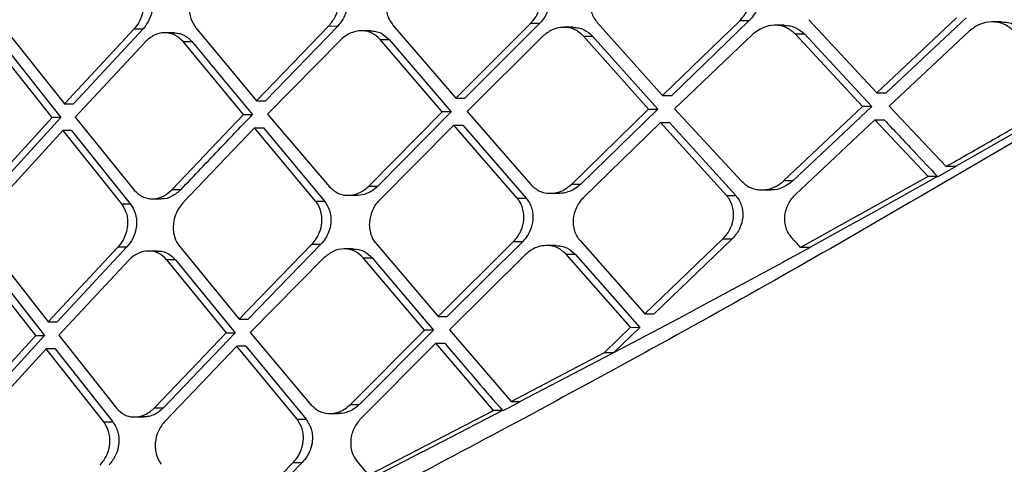
# Model space of a CAD drawing. Extents: x 935 to 1035, y 781 to 934.
# Drawn here: x 1023 to 1025, y 818 to 819 of the extents above; entities that cross this region are included whole.
import ezdxf

# ---------------------------------------------------------------- set-up
doc = ezdxf.new("R2010")
doc.units = 0
doc.header["$MEASUREMENT"] = 0
doc.layers.add('1', color=4, linetype='Continuous')

# ---------------------------------------------------------------- blocks, each defined once
blk = doc.blocks.new('2023 ENVOY HL')
at = {"layer": '1', "color": 3, "linetype": 'Continuous', "lineweight": 25}
for p, q in [((89.7284, 19.6547), (89.8551, 19.7773)), ((89.8701, 19.7773), (89.7434, 19.6546)), ((89.8551, 19.7773), (89.8701, 19.7773)), ((89.9676, 19.7787), (90.0789, 19.6591)), ((90.0789, 19.6591), (90.2094, 19.7817)), ((90.2247, 19.7817), (90.0941, 19.6591)), ((88.655, 19.7608), (88.7505, 19.6412)), ((88.7505, 19.6412), (88.8642, 19.7639)), ((88.8787, 19.7638), (88.765, 19.6412)), ((88.8642, 19.7639), (88.8787, 19.7638)), ((88.9652, 19.7653), (89.0642, 19.6457)), ((89.0642, 19.6457), (89.1825, 19.7684)), ((89.1972, 19.7683), (89.0789, 19.6457)), ((89.1825, 19.7684), (89.1972, 19.7683)), ((89.2506, 19.7606), (89.2359, 19.7606)), ((89.2874, 19.7698), (89.3902, 19.6502)), ((89.3902, 19.6502), (89.5128, 19.7728)), ((89.5277, 19.7728), (89.405, 19.6502)), ((89.5128, 19.7728), (89.5277, 19.7728)), ((89.582, 19.7662), (89.5671, 19.7662)), ((89.6215, 19.7743), (89.7284, 19.6547)), ((89.9274, 19.7695), (89.9124, 19.7695)), ((90.2301, 19.76), (90.0992, 19.6374)), ((90.283, 19.7751), (90.2676, 19.7751)), ((88.9292, 19.7572), (88.9146, 19.7572)), ((89.2022, 19.7458), (89.0823, 19.624)), ((89.3681, 19.6279), (89.2665, 19.7464)), ((89.2665, 19.7464), (89.2812, 19.7464)), ((89.2812, 19.7464), (89.3829, 19.6279)), ((89.5319, 19.7511), (89.409, 19.6285)), ((89.7055, 19.6324), (89.5989, 19.752)), ((89.5989, 19.752), (89.6138, 19.752)), ((89.6138, 19.752), (89.7205, 19.6324)), ((89.8763, 19.7548), (89.7479, 19.6329)), ((90.0553, 19.6368), (89.9454, 19.7553)), ((89.9454, 19.7553), (89.9604, 19.7553)), ((89.9604, 19.7553), (90.0704, 19.6368)), ((88.73, 19.6189), (88.6357, 19.7374)), ((88.6502, 19.7374), (88.7445, 19.6189)), ((88.8819, 19.7421), (88.7679, 19.6195)), ((89.0429, 19.6234), (88.9441, 19.743)), ((88.9441, 19.743), (88.9587, 19.743)), ((89.3902, 19.6502), (89.405, 19.6502)), ((89.7284, 19.6547), (89.7434, 19.6546)), ((90.0789, 19.6591), (90.0941, 19.6591)), ((88.7505, 19.6412), (88.765, 19.6412)), ((89.0642, 19.6457), (89.0789, 19.6457)), ((89.58, 19.5098), (89.7055, 19.6324)), ((89.7205, 19.6324), (89.5949, 19.5097)), ((89.7055, 19.6324), (89.7204, 19.6324)), ((89.7479, 19.6329), (89.8578, 19.5142)), ((89.9269, 19.5154), (90.0553, 19.6368)), ((90.0704, 19.6368), (89.9421, 19.5154)), ((90.0704, 19.6368), (90.0553, 19.6368)), ((90.0992, 19.6374), (90.1923, 19.5387)), ((88.6192, 19.4975), (88.73, 19.6189)), ((88.7445, 19.6189), (88.6337, 19.4974)), ((88.7445, 19.6189), (88.73, 19.6189)), ((88.7679, 19.6195), (88.8642, 19.4999)), ((88.9262, 19.5008), (89.0429, 19.6234)), ((89.0429, 19.6234), (89.0575, 19.6234)), ((89.0823, 19.624), (89.1838, 19.5052)), ((89.248, 19.5065), (89.3681, 19.6279)), ((89.3829, 19.6279), (89.2628, 19.5064)), ((89.3828, 19.6279), (89.3681, 19.6279)), ((89.409, 19.6285), (89.513, 19.5089)), ((89.9457, 19.4925), (90.0756, 19.6151)), ((90.0756, 19.6151), (90.1629, 19.5221)), ((90.0756, 19.6151), (90.0908, 19.6151)), ((89.0609, 19.6017), (88.9439, 19.4791)), ((89.1606, 19.4821), (89.0609, 19.6017)), ((89.0609, 19.6017), (89.0756, 19.6017)), ((89.0755, 19.6017), (89.1753, 19.4821)), ((89.3868, 19.6062), (89.2653, 19.4836)), ((89.4905, 19.4866), (89.3868, 19.6062)), ((89.3868, 19.6062), (89.4016, 19.6062)), ((89.4016, 19.6062), (89.5054, 19.4866)), ((89.725, 19.6107), (89.5992, 19.488)), ((89.8329, 19.4911), (89.725, 19.6107)), ((89.725, 19.6107), (89.74, 19.6107)), ((89.74, 19.6106), (89.848, 19.491)), ((88.6351, 19.4746), (88.7473, 19.5972)), ((88.7473, 19.5972), (88.8433, 19.4776)), ((88.7619, 19.5972), (88.7473, 19.5972)), ((88.7619, 19.5972), (88.8579, 19.4776)), ((90.3091, 19.5966), (90.2317, 19.5524)), ((90.2317, 19.5524), (90.2077, 19.5388)), ((90.2078, 19.5385), (90.1785, 19.5218)), ((90.2076, 19.5387), (90.1923, 19.5387)), ((90.1629, 19.5222), (89.9542, 19.4063)), ((90.1783, 19.5221), (90.0787, 19.4664)), ((90.1783, 19.5221), (90.1629, 19.5222)), ((89.248, 19.5065), (89.2628, 19.5064)), ((89.58, 19.5098), (89.5949, 19.5097)), ((89.9269, 19.5154), (89.9421, 19.5154)), ((88.9262, 19.5008), (88.9408, 19.5008)), ((89.2139, 19.4914), (89.2286, 19.4914)), ((89.4905, 19.4866), (89.5054, 19.4866)), ((89.5446, 19.4947), (89.5595, 19.4947)), ((89.8329, 19.4911), (89.848, 19.491)), ((89.8903, 19.5003), (89.9054, 19.5003)), ((88.8433, 19.4776), (88.8578, 19.4776)), ((88.8934, 19.4857), (88.908, 19.4857)), ((89.1606, 19.4821), (89.1753, 19.4821)), ((90.0786, 19.4664), (90.0481, 19.4495)), ((90.044, 19.4473), (89.9694, 19.4063)), ((90.0481, 19.4495), (90.044, 19.4473)), ((88.7237, 19.2843), (88.8378, 19.4069)), ((88.8524, 19.4069), (88.7383, 19.2843)), ((88.8378, 19.4069), (88.8524, 19.4069)), ((88.9383, 19.4084), (89.036, 19.2888)), ((89.036, 19.2888), (89.1549, 19.4114)), ((89.1696, 19.4114), (89.0506, 19.2888)), ((89.1549, 19.4114), (89.1696, 19.4114)), ((89.2595, 19.4129), (89.3612, 19.2933)), ((89.3612, 19.2933), (89.4847, 19.4159)), ((89.4996, 19.4159), (89.376, 19.2933)), ((89.4847, 19.4159), (89.4996, 19.4159)), ((89.5538, 19.4092), (89.5389, 19.4093)), ((89.5934, 19.4173), (89.6993, 19.2977)), ((89.6993, 19.2977), (89.8272, 19.4204)), ((89.8423, 19.4204), (89.7144, 19.2977)), ((89.8272, 19.4204), (89.8422, 19.4203)), ((89.9696, 19.4059), (89.9286, 19.3835)), ((88.6299, 19.4039), (88.7237, 19.2843)), ((88.9024, 19.4003), (88.8879, 19.4003)), ((89.2226, 19.4036), (89.208, 19.4037)), ((89.3389, 19.271), (89.2385, 19.3894)), ((89.2385, 19.3894), (89.2533, 19.3894)), ((89.2533, 19.3894), (89.3537, 19.271)), ((89.5036, 19.3942), (89.3798, 19.2716)), ((89.6762, 19.2755), (89.5706, 19.3951)), ((89.5706, 19.3951), (89.5855, 19.3951)), ((89.5855, 19.395), (89.6912, 19.2754)), ((88.7031, 19.262), (88.6106, 19.3805)), ((88.6251, 19.3804), (88.7177, 19.262)), ((88.8553, 19.3852), (88.7408, 19.2626)), ((88.9172, 19.3861), (89.0145, 19.2665)), ((88.9318, 19.3861), (88.9172, 19.3861)), ((88.9318, 19.3861), (89.0292, 19.2665)), ((89.1744, 19.3889), (89.0538, 19.2671)), ((89.9251, 19.3817), (89.7911, 19.3094)), ((89.9285, 19.3835), (89.9252, 19.3817)), ((89.7911, 19.3094), (89.7549, 19.2901)), ((89.3612, 19.2933), (89.376, 19.2933)), ((89.6993, 19.2977), (89.7143, 19.2977)), ((88.7237, 19.2843), (88.7383, 19.2843)), ((89.036, 19.2888), (89.0506, 19.2888)), ((89.7549, 19.2901), (89.6484, 19.2337)), ((88.592, 19.1405), (88.7031, 19.262)), ((88.7177, 19.262), (88.6066, 19.1405)), ((88.7031, 19.262), (88.7177, 19.262)), ((88.7408, 19.2626), (88.8355, 19.143)), ((89.0145, 19.2665), (88.8972, 19.1439)), ((89.0292, 19.2665), (88.9119, 19.1438)), ((89.0145, 19.2665), (89.0291, 19.2665)), ((89.0538, 19.2671), (89.1539, 19.1483)), ((89.218, 19.1495), (89.3389, 19.271)), ((89.3537, 19.271), (89.2328, 19.1495)), ((89.3537, 19.271), (89.3389, 19.271)), ((89.3798, 19.2715), (89.4807, 19.1542)), ((89.6335, 19.2342), (89.6762, 19.2755)), ((89.6912, 19.2754), (89.6482, 19.2339)), ((89.6762, 19.2755), (89.6912, 19.2754)), ((89.0323, 19.2448), (88.9147, 19.1222)), ((89.1307, 19.1252), (89.0323, 19.2448)), ((89.047, 19.2448), (89.0323, 19.2448)), ((89.047, 19.2448), (89.1454, 19.1252)), ((89.3574, 19.2493), (89.2351, 19.1266)), ((89.4518, 19.1392), (89.3574, 19.2493)), ((89.3574, 19.2493), (89.3722, 19.2493)), ((88.7202, 19.2403), (88.6077, 19.1176)), ((88.8145, 19.1207), (88.7202, 19.2403)), ((88.7348, 19.2403), (88.7202, 19.2403)), ((88.7348, 19.2403), (88.8291, 19.1207)), ((89.4807, 19.1542), (89.6335, 19.2342)), ((89.6482, 19.234), (89.6332, 19.2261)), ((89.6335, 19.2342), (89.6485, 19.2342)), ((89.6332, 19.2261), (89.4957, 19.1543)), ((89.218, 19.1495), (89.2328, 19.1495)), ((89.4849, 19.1481), (89.4756, 19.1433)), ((89.4807, 19.1542), (89.4956, 19.1542)), ((89.4959, 19.1539), (89.4849, 19.1482)), ((88.8972, 19.1439), (88.9119, 19.1438)), ((89.184, 19.1344), (89.1986, 19.1344)), ((89.2473, 19.0338), (89.4518, 19.1392)), ((89.4667, 19.1392), (89.3397, 19.0737)), ((89.4667, 19.1392), (89.4518, 19.1392)), ((89.4756, 19.1432), (89.467, 19.1387)), ((88.8145, 19.1207), (88.8291, 19.1207)), ((88.8645, 19.1288), (88.8792, 19.1288)), ((89.1307, 19.1252), (89.1454, 19.1252)), ((89.3349, 19.0712), (89.262, 19.0338)), ((89.3397, 19.0737), (89.3349, 19.0712)), ((89.0048, 18.9319), (89.1244, 19.0545)), ((89.1391, 19.0545), (89.0194, 18.9318)), ((89.1244, 19.0545), (89.1391, 19.0545)), ((89.2287, 19.0559), (89.2473, 19.0338))]:
    blk.add_line(p, q, dxfattribs=at)
for points, knots in [([(89.2925, 19.8405), (89.29, 19.8376), (89.2852, 19.8321), (89.2793, 19.8203), (89.2761, 19.8076), (89.2764, 19.7952), (89.2789, 19.7824), (89.284, 19.7748), (89.2874, 19.7698)], [0, 0, 0, 0, 0.147382, 0.279959, 0.500015, 0.630543, 0.757443, 1, 1, 1, 1]), ([(89.5128, 19.7728), (89.5154, 19.7757), (89.5202, 19.7811), (89.5264, 19.793), (89.5296, 19.8055), (89.5294, 19.818), (89.5274, 19.8275), (89.5237, 19.8363), (89.5199, 19.8411), (89.5181, 19.8435)], [0, 0, 0, 0, 0.146187, 0.278467, 0.500645, 0.6271, 0.752911, 0.877134, 1, 1, 1, 1]), ([(89.5329, 19.8435), (89.5347, 19.8411), (89.5385, 19.8363), (89.5422, 19.8276), (89.5442, 19.818), (89.5445, 19.8056), (89.5413, 19.793), (89.5351, 19.7811), (89.5302, 19.7757), (89.5277, 19.7728)], [0, 0, 0, 0, 0.122488, 0.246326, 0.371802, 0.499096, 0.721453, 0.853777, 1, 1, 1, 1]), ([(89.6267, 19.845), (89.6242, 19.8422), (89.6194, 19.8369), (89.6131, 19.8251), (89.6098, 19.8124), (89.61, 19.7998), (89.6121, 19.7902), (89.6158, 19.7815), (89.6196, 19.7767), (89.6215, 19.7743)], [0, 0, 0, 0, 0.14244, 0.273197, 0.499263, 0.62788, 0.753989, 0.87793, 1, 1, 1, 1]), ([(89.8551, 19.7773), (89.8576, 19.7801), (89.8625, 19.7854), (89.8689, 19.7971), (89.8723, 19.8097), (89.8721, 19.8223), (89.87, 19.8318), (89.8661, 19.8407), (89.8622, 19.8456), (89.8602, 19.848)], [0, 0, 0, 0, 0.14245, 0.273383, 0.500462, 0.625575, 0.750871, 0.875525, 1, 1, 1, 1]), ([(89.8753, 19.848), (89.8772, 19.8455), (89.8812, 19.8407), (89.885, 19.8319), (89.8871, 19.8223), (89.8874, 19.8097), (89.884, 19.7971), (89.8775, 19.7853), (89.8727, 19.78), (89.8701, 19.7773)], [0, 0, 0, 0, 0.124189, 0.24848, 0.373322, 0.499304, 0.726677, 0.857659, 1, 1, 1, 1]), ([(88.869, 19.8346), (88.8722, 19.8296), (88.877, 19.8221), (88.8795, 19.8095), (88.8798, 19.7975), (88.8771, 19.7852), (88.8717, 19.7731), (88.8668, 19.7671), (88.8642, 19.7639)], [0, 0, 0, 0, 0.239565, 0.367228, 0.498881, 0.699387, 0.837273, 1, 1, 1, 1]), ([(88.8836, 19.8345), (88.8868, 19.8296), (88.8916, 19.8221), (88.8941, 19.8095), (88.8944, 19.7981), (88.892, 19.7864), (88.8869, 19.7741), (88.8817, 19.7675), (88.8787, 19.7638)], [0, 0, 0, 0, 0.23957, 0.367065, 0.499188, 0.674281, 0.818407, 1, 1, 1, 1]), ([(88.9701, 19.836), (88.9661, 19.8308), (88.9582, 19.8205), (88.9543, 19.8037), (88.9546, 19.7904), (88.9571, 19.7777), (88.962, 19.7702), (88.9652, 19.7653)], [0, 0, 0, 0, 0.24985, 0.499342, 0.632865, 0.760936, 1, 1, 1, 1]), ([(89.1825, 19.7684), (89.1866, 19.7735), (89.1947, 19.7838), (89.1988, 19.8005), (89.1985, 19.8137), (89.1961, 19.8264), (89.191, 19.834), (89.1876, 19.8391)], [0, 0, 0, 0, 0.250204, 0.499839, 0.629118, 0.755896, 1, 1, 1, 1]), ([(89.2023, 19.839), (89.2057, 19.834), (89.2107, 19.8264), (89.2132, 19.8138), (89.2135, 19.8016), (89.2105, 19.7891), (89.2047, 19.7771), (89.1998, 19.7714), (89.1972, 19.7683)], [0, 0, 0, 0, 0.2425406, 0.3686079, 0.4976525, 0.7102776, 0.845576, 1, 1, 1, 1]), ([(89.2665, 19.7464), (89.2623, 19.7503), (89.2558, 19.7563), (89.2445, 19.76), (89.2337, 19.7611), (89.2224, 19.759), (89.2111, 19.7537), (89.2053, 19.7486), (89.2022, 19.7458)], [0, 0, 0, 0, 0.239245, 0.366933, 0.499876, 0.699431, 0.837186, 1, 1, 1, 1]), ([(89.2505, 19.7605), (89.2535, 19.7603), (89.2595, 19.76), (89.2706, 19.7562), (89.277, 19.7502), (89.2812, 19.7464)], [0, 0, 0, 0, 0.257752, 0.516612, 1, 1, 1, 1]), ([(89.5989, 19.752), (89.5945, 19.7559), (89.5877, 19.762), (89.5759, 19.7656), (89.5634, 19.7668), (89.5473, 19.7635), (89.537, 19.7552), (89.5319, 19.7511)], [0, 0, 0, 0, 0.235831, 0.364694, 0.500725, 0.749815, 1, 1, 1, 1]), ([(89.582, 19.7661), (89.585, 19.7659), (89.5912, 19.7656), (89.6027, 19.7618), (89.6094, 19.7558), (89.6138, 19.752)], [0, 0, 0, 0, 0.255486, 0.51992, 1, 1, 1, 1]), ([(89.9454, 19.7553), (89.9409, 19.7592), (89.9338, 19.7652), (89.9217, 19.7689), (89.9087, 19.7702), (89.8947, 19.7671), (89.8832, 19.7607), (89.8782, 19.7564), (89.8763, 19.7548)], [0, 0, 0, 0, 0.232285, 0.361873, 0.500306, 0.74924, 0.907282, 1, 1, 1, 1]), ([(89.9274, 19.7694), (89.9307, 19.7692), (89.9372, 19.7689), (89.9491, 19.765), (89.956, 19.7591), (89.9604, 19.7553)], [0, 0, 0, 0, 0.266913, 0.53023, 1, 1, 1, 1]), ([(90.3019, 19.7609), (90.2972, 19.7647), (90.2899, 19.7708), (90.2772, 19.7745), (90.2636, 19.7757), (90.2464, 19.7723), (90.2355, 19.7641), (90.2301, 19.76)], [0, 0, 0, 0, 0.229098, 0.359728, 0.501104, 0.750669, 1, 1, 1, 1]), ([(90.2829, 19.775), (90.2864, 19.7748), (90.2932, 19.7745), (90.3054, 19.7706), (90.3126, 19.7647), (90.3172, 19.7609)], [0, 0, 0, 0, 0.268051, 0.535321, 1, 1, 1, 1]), ([(88.9441, 19.743), (88.94, 19.747), (88.9336, 19.7531), (88.9227, 19.7567), (88.9112, 19.7578), (88.8962, 19.7546), (88.8867, 19.7463), (88.8819, 19.7422)], [0, 0, 0, 0, 0.243847, 0.370698, 0.50061, 0.749961, 1, 1, 1, 1]), ([(88.9292, 19.7571), (88.9319, 19.757), (88.9375, 19.7567), (88.9482, 19.753), (88.9546, 19.747), (88.9587, 19.743)], [0, 0, 0, 0, 0.243201, 0.50297, 1, 1, 1, 1]), ([(88.9587, 19.743), (88.9771, 19.7207), (89.01, 19.6808), (89.043, 19.641), (89.0575, 19.6234)], [0, 0, 0, 0, 0.560004, 1, 1, 1, 1]), ([(88.9408, 19.5008), (88.9625, 19.5237), (89.0013, 19.5646), (89.0403, 19.6055), (89.0575, 19.6234)], [0, 0, 0, 0, 0.559992, 1, 1, 1, 1]), ([(90.0908, 19.6151), (90.107, 19.5977), (90.1361, 19.5667), (90.1654, 19.5358), (90.1782, 19.5221)], [0, 0, 0, 0, 0.56002, 1, 1, 1, 1]), ([(90.1923, 19.5387), (90.2149, 19.5515), (90.2594, 19.5768), (90.3039, 19.6025), (90.3258, 19.6151)], [0, 0, 0, 0, 0.506609, 1, 1, 1, 1]), ([(90.3316, 19.5955), (90.1916, 19.5136), (89.9109, 19.3492), (89.4905, 19.1194), (89.0779, 18.902), (88.7212, 18.7213), (88.4224, 18.5733), (88.1795, 18.455), (87.9498, 18.3445), (87.7351, 18.242), (87.5351, 18.1468), (87.4198, 18.0915), (87.3622, 18.064)], [0, 0, 0, 0, 0.128088, 0.256805, 0.38361, 0.50883, 0.593009, 0.674921, 0.754537, 0.836904, 0.918629, 1, 1, 1, 1]), ([(89.1838, 19.5052), (89.1881, 19.5013), (89.1946, 19.4953), (89.2059, 19.4919), (89.2163, 19.4909), (89.2274, 19.493), (89.2387, 19.4982), (89.2447, 19.5035), (89.248, 19.5065)], [0, 0, 0, 0, 0.241828, 0.368815, 0.499706, 0.686061, 0.827179, 1, 1, 1, 1]), ([(89.2628, 19.5064), (89.2597, 19.5037), (89.2541, 19.4986), (89.2428, 19.4933), (89.2341, 19.4909), (89.229, 19.4914), (89.2286, 19.4915)], [0, 0, 0, 0, 0.307219, 0.572118, 0.973659, 1, 1, 1, 1]), ([(89.513, 19.5089), (89.5174, 19.5049), (89.5242, 19.4988), (89.536, 19.4952), (89.5485, 19.4941), (89.5646, 19.4974), (89.5749, 19.5056), (89.58, 19.5098)], [0, 0, 0, 0, 0.238385, 0.366496, 0.500526, 0.749867, 1, 1, 1, 1]), ([(89.5949, 19.5097), (89.5913, 19.5067), (89.5848, 19.5011), (89.573, 19.4963), (89.5646, 19.4943), (89.5599, 19.4947), (89.5595, 19.4948)], [0, 0, 0, 0, 0.348718, 0.627153, 0.971989, 1, 1, 1, 1]), ([(89.8578, 19.5142), (89.8623, 19.5103), (89.8694, 19.5043), (89.8816, 19.5008), (89.8945, 19.4997), (89.909, 19.503), (89.9202, 19.5096), (89.9253, 19.5139), (89.9268, 19.5152), (89.9269, 19.5154)], [0, 0, 0, 0, 0.234247, 0.363201, 0.500026, 0.749308, 0.925262, 0.990841, 1, 1, 1, 1]), ([(89.9421, 19.5154), (89.9367, 19.5114), (89.9261, 19.5034), (89.9126, 19.4998), (89.9059, 19.5004), (89.9054, 19.5004)], [0, 0, 0, 0, 0.484997, 0.965415, 1, 1, 1, 1]), ([(88.8641, 19.4999), (88.8683, 19.4959), (88.8746, 19.4898), (88.8855, 19.4862), (88.8948, 19.4853), (88.9044, 19.4869), (88.9155, 19.4914), (88.9221, 19.4973), (88.9262, 19.5008)], [0, 0, 0, 0, 0.246502, 0.372309, 0.499666, 0.654789, 0.789943, 1, 1, 1, 1]), ([(88.9408, 19.5008), (88.936, 19.4967), (88.9264, 19.4886), (88.9142, 19.4851), (88.9083, 19.4857), (88.908, 19.4858)], [0, 0, 0, 0, 0.488375, 0.976898, 1, 1, 1, 1]), ([(89.4847, 19.4159), (89.4873, 19.4188), (89.4923, 19.4243), (89.4985, 19.4362), (89.5017, 19.4487), (89.5017, 19.461), (89.4995, 19.4715), (89.4958, 19.4802), (89.4919, 19.485), (89.4905, 19.4866)], [0, 0, 0, 0, 0.1484, 0.281507, 0.501264, 0.626929, 0.749821, 0.916064, 1, 1, 1, 1]), ([(89.5054, 19.4866), (89.5072, 19.4842), (89.5109, 19.4794), (89.5145, 19.4707), (89.5165, 19.4611), (89.5166, 19.4487), (89.5134, 19.4362), (89.5071, 19.4243), (89.5022, 19.4188), (89.4996, 19.4159)], [0, 0, 0, 0, 0.121687, 0.245197, 0.370868, 0.498807, 0.718407, 0.851541, 1, 1, 1, 1]), ([(89.5992, 19.488), (89.5966, 19.4852), (89.5917, 19.4799), (89.5854, 19.4681), (89.582, 19.4555), (89.5821, 19.4428), (89.5841, 19.4333), (89.5878, 19.4245), (89.5915, 19.4197), (89.5934, 19.4173)], [0, 0, 0, 0, 0.144058, 0.275446, 0.499567, 0.628818, 0.755084, 0.878687, 1, 1, 1, 1]), ([(89.8272, 19.4204), (89.8298, 19.4231), (89.8347, 19.4285), (89.8413, 19.4402), (89.8447, 19.4528), (89.8446, 19.4654), (89.8426, 19.4749), (89.8388, 19.4838), (89.8349, 19.4886), (89.8329, 19.4911)], [0, 0, 0, 0, 0.143823, 0.275326, 0.501009, 0.626465, 0.751836, 0.876179, 1, 1, 1, 1]), ([(89.848, 19.491), (89.8499, 19.4886), (89.8538, 19.4838), (89.8576, 19.4749), (89.8597, 19.4654), (89.8598, 19.4528), (89.8563, 19.4402), (89.8498, 19.4285), (89.8449, 19.4231), (89.8423, 19.4203)], [0, 0, 0, 0, 0.123529, 0.247503, 0.372458, 0.49878, 0.72481, 0.85631, 1, 1, 1, 1]), ([(89.94, 19.4218), (89.938, 19.4242), (89.9341, 19.4291), (89.9302, 19.4379), (89.9281, 19.4475), (89.928, 19.4602), (89.9316, 19.4729), (89.9382, 19.4845), (89.9431, 19.4898), (89.9457, 19.4925)], [0, 0, 0, 0, 0.123191, 0.247333, 0.372968, 0.500606, 0.728485, 0.85883, 1, 1, 1, 1]), ([(88.8433, 19.4776), (88.8464, 19.4728), (88.8511, 19.4653), (88.8535, 19.4527), (88.8537, 19.4412), (88.8512, 19.4294), (88.8461, 19.4171), (88.8408, 19.4106), (88.8378, 19.4069)], [0, 0, 0, 0, 0.2375, 0.365667, 0.498411, 0.675421, 0.819372, 1, 1, 1, 1]), ([(88.8579, 19.4776), (88.8609, 19.4727), (88.8657, 19.4652), (88.8681, 19.4526), (88.8681, 19.4458), (88.8679, 19.4422), (88.8679, 19.4419), (88.8678, 19.441), (88.8674, 19.4377), (88.8659, 19.4306), (88.8618, 19.4188), (88.8558, 19.4113), (88.8524, 19.4069)], [0, 0, 0, 0, 0.237418, 0.365338, 0.498984, 0.500246, 0.502443, 0.509607, 0.535119, 0.63084, 0.785911, 1, 1, 1, 1]), ([(88.9439, 19.4791), (88.9406, 19.475), (88.9343, 19.4671), (88.9294, 19.4534), (88.9277, 19.4409), (88.9286, 19.428), (88.9318, 19.4169), (88.9366, 19.4107), (88.9383, 19.4084)], [0, 0, 0, 0, 0.20325, 0.384155, 0.542743, 0.678932, 0.883594, 1, 1, 1, 1]), ([(89.1549, 19.4114), (89.1576, 19.4146), (89.1627, 19.4205), (89.1685, 19.4325), (89.1714, 19.4447), (89.1713, 19.4571), (89.169, 19.4677), (89.1654, 19.4763), (89.1618, 19.4807), (89.1606, 19.4821)], [0, 0, 0, 0, 0.159499, 0.296316, 0.501237, 0.627011, 0.770194, 0.923145, 1, 1, 1, 1]), ([(89.1753, 19.4821), (89.1786, 19.4771), (89.1836, 19.4696), (89.186, 19.4569), (89.1861, 19.4449), (89.1832, 19.4325), (89.1774, 19.4205), (89.1723, 19.4146), (89.1696, 19.4114)], [0, 0, 0, 0, 0.241011, 0.367278, 0.497092, 0.703149, 0.840315, 1, 1, 1, 1]), ([(89.2653, 19.4836), (89.2627, 19.4806), (89.2579, 19.4752), (89.2518, 19.4633), (89.2487, 19.4507), (89.2487, 19.4377), (89.2514, 19.4258), (89.2552, 19.4175), (89.2591, 19.4133), (89.2595, 19.4129)], [0, 0, 0, 0, 0.148676, 0.277872, 0.503026, 0.628685, 0.774759, 0.976155, 1, 1, 1, 1]), ([(89.9542, 19.4063), (89.9516, 19.4091), (89.9469, 19.4143), (89.9421, 19.4194), (89.94, 19.4218)], [0, 0, 0, 0, 0.545355, 1, 1, 1, 1]), ([(89.5706, 19.3951), (89.5662, 19.399), (89.5594, 19.4051), (89.5477, 19.4087), (89.5369, 19.4097), (89.5256, 19.4078), (89.5138, 19.4028), (89.5073, 19.3973), (89.5036, 19.3942)], [0, 0, 0, 0, 0.236408, 0.364749, 0.499698, 0.674058, 0.818205, 1, 1, 1, 1]), ([(89.5538, 19.4091), (89.5568, 19.409), (89.563, 19.4087), (89.5744, 19.4049), (89.5812, 19.3989), (89.5855, 19.3951)], [0, 0, 0, 0, 0.25277, 0.516948, 1, 1, 1, 1]), ([(89.9694, 19.4063), (89.9665, 19.4063), (89.9615, 19.4063), (89.9564, 19.4063), (89.9542, 19.4063)], [0, 0, 0, 0, 0.55994, 1, 1, 1, 1]), ([(88.9172, 19.3861), (88.9131, 19.3901), (88.9068, 19.3962), (88.8959, 19.3998), (88.885, 19.4009), (88.8737, 19.3983), (88.863, 19.3925), (88.8579, 19.3877), (88.8553, 19.3852)], [0, 0, 0, 0, 0.245033, 0.371288, 0.499817, 0.724486, 0.855985, 1, 1, 1, 1]), ([(88.9024, 19.4001), (88.9033, 19.4001), (88.9096, 19.4005), (88.9207, 19.3969), (88.9282, 19.3896), (88.9318, 19.3861)], [0, 0, 0, 0, 0.078627, 0.563463, 1, 1, 1, 1]), ([(89.2385, 19.3894), (89.2343, 19.3934), (89.2278, 19.3994), (89.2166, 19.4031), (89.2047, 19.4043), (89.1893, 19.4011), (89.1793, 19.393), (89.1744, 19.3889)], [0, 0, 0, 0, 0.241024, 0.368502, 0.500501, 0.749828, 1, 1, 1, 1]), ([(89.2226, 19.4034), (89.2241, 19.4034), (89.2311, 19.4036), (89.2425, 19.3997), (89.2499, 19.3926), (89.2533, 19.3894)], [0, 0, 0, 0, 0.134149, 0.604069, 1, 1, 1, 1]), ([(87.4151, 17.7568), (87.4669, 17.776), (87.5703, 17.8144), (87.7417, 17.8784), (87.9279, 17.9492), (88.1315, 18.0268), (88.3542, 18.1079), (88.5936, 18.1974), (88.8452, 18.2872), (89.1557, 18.4025), (89.5284, 18.5426), (89.9608, 18.7105), (90.3953, 18.8855), (90.8293, 19.067), (91.1171, 19.1939), (91.2609, 19.2573)], [0, 0, 0, 0, 0.0625608, 0.1250945, 0.1873822, 0.2497889, 0.3127539, 0.3763094, 0.4391245, 0.5016072, 0.6016993, 0.7016111, 0.8011805, 0.9006679, 1, 1, 1, 1]), ([(89.3722, 19.2493), (89.3898, 19.2287), (89.4212, 19.192), (89.4528, 19.1553), (89.4667, 19.1392)], [0, 0, 0, 0, 0.55999, 1, 1, 1, 1]), ([(91.2673, 19.243), (91.148, 19.1904), (90.9034, 19.0824), (90.5378, 18.9287), (90.1655, 18.7764), (89.7986, 18.6315), (89.4378, 18.493), (89.1541, 18.3865), (88.9425, 18.3078), (88.7961, 18.2542), (88.6525, 18.2019), (88.5135, 18.1517), (88.3813, 18.1031), (88.2537, 18.057), (88.1318, 18.0143), (88.0166, 17.9733), (87.9143, 17.9361), (87.8247, 17.9034), (87.7397, 17.8733), (87.6594, 17.8451), (87.5742, 17.8143), (87.4935, 17.7816), (87.4396, 17.7642), (87.4151, 17.7563)], [0, 0, 0, 0, 0.082249, 0.168725, 0.250938, 0.337837, 0.421227, 0.501438, 0.538138, 0.573957, 0.608923, 0.645818, 0.681064, 0.714276, 0.751294, 0.786327, 0.81865, 0.848238, 0.87506, 0.90615, 0.934321, 0.970126, 1, 1, 1, 1]), ([(89.1539, 19.1483), (89.1576, 19.1449), (89.1653, 19.1376), (89.1788, 19.1341), (89.1906, 19.1346), (89.2001, 19.1372), (89.2096, 19.142), (89.2152, 19.147), (89.218, 19.1495)], [0, 0, 0, 0, 0.209905, 0.445398, 0.573686, 0.708848, 0.850914, 1, 1, 1, 1]), ([(89.2328, 19.1495), (89.2298, 19.1469), (89.2243, 19.1419), (89.2131, 19.1365), (89.2043, 19.134), (89.199, 19.1345), (89.1986, 19.1345)], [0, 0, 0, 0, 0.298737, 0.560292, 0.970746, 1, 1, 1, 1]), ([(88.8355, 19.143), (88.8396, 19.1389), (88.8459, 19.1328), (88.8567, 19.1293), (88.8651, 19.1285), (88.8743, 19.1296), (88.8838, 19.1332), (88.8915, 19.1384), (88.8958, 19.1424), (88.8972, 19.1439)], [0, 0, 0, 0, 0.247558, 0.372984, 0.499363, 0.622213, 0.769493, 0.919799, 1, 1, 1, 1]), ([(88.9119, 19.1438), (88.9092, 19.1414), (88.904, 19.1365), (88.8952, 19.1318), (88.8868, 19.1291), (88.8815, 19.129), (88.8792, 19.1289)], [0, 0, 0, 0, 0.278726, 0.547315, 0.806002, 1, 1, 1, 1]), ([(88.8085, 19.05), (88.8125, 19.0552), (88.8204, 19.0655), (88.8246, 19.0825), (88.8245, 19.0958), (88.8222, 19.1084), (88.8176, 19.1159), (88.8146, 19.1207)], [0, 0, 0, 0, 0.249312, 0.500015, 0.634948, 0.763748, 1, 1, 1, 1]), ([(88.8292, 19.1207), (88.8309, 19.1181), (88.8344, 19.1131), (88.8386, 19.1014), (88.8399, 19.0854), (88.835, 19.0657), (88.8271, 19.0552), (88.8231, 19.05)], [0, 0, 0, 0, 0.130668, 0.257281, 0.497729, 0.748932, 1, 1, 1, 1]), ([(88.9147, 19.1222), (88.9106, 19.117), (88.9026, 19.1066), (88.8984, 19.0897), (88.8985, 19.0764), (88.9008, 19.0637), (88.9055, 19.0563), (88.9085, 19.0515)], [0, 0, 0, 0, 0.249831, 0.499433, 0.635781, 0.764771, 1, 1, 1, 1]), ([(89.1244, 19.0545), (89.1272, 19.0578), (89.1315, 19.0628), (89.1377, 19.0745), (89.1411, 19.0867), (89.141, 19.0999), (89.1388, 19.1126), (89.1339, 19.1202), (89.1307, 19.1252)], [0, 0, 0, 0, 0.167315, 0.25174, 0.500679, 0.631487, 0.758729, 1, 1, 1, 1]), ([(89.1454, 19.1252), (89.1486, 19.1202), (89.1535, 19.1127), (89.1558, 19.1001), (89.1559, 19.0882), (89.1529, 19.076), (89.1471, 19.0639), (89.1419, 19.0578), (89.1391, 19.0545)], [0, 0, 0, 0, 0.239571, 0.365998, 0.49652, 0.694513, 0.833901, 1, 1, 1, 1]), ([(89.2351, 19.1266), (89.2309, 19.1215), (89.2226, 19.1113), (89.2182, 19.0945), (89.2182, 19.0812), (89.2205, 19.0685), (89.2255, 19.0609), (89.2287, 19.0559)], [0, 0, 0, 0, 0.24974, 0.499605, 0.6319, 0.75943, 1, 1, 1, 1])]:
    blk.add_open_spline(points, degree=3, knots=knots, dxfattribs=at)

msp = doc.modelspace()

# ---------------------------------------------------------------- block references
at = {"layer": '1'}
msp.add_blockref('2023 ENVOY HL', (934.7706, 798.9553), dxfattribs=at)

doc.saveas('drawing.dxf')
